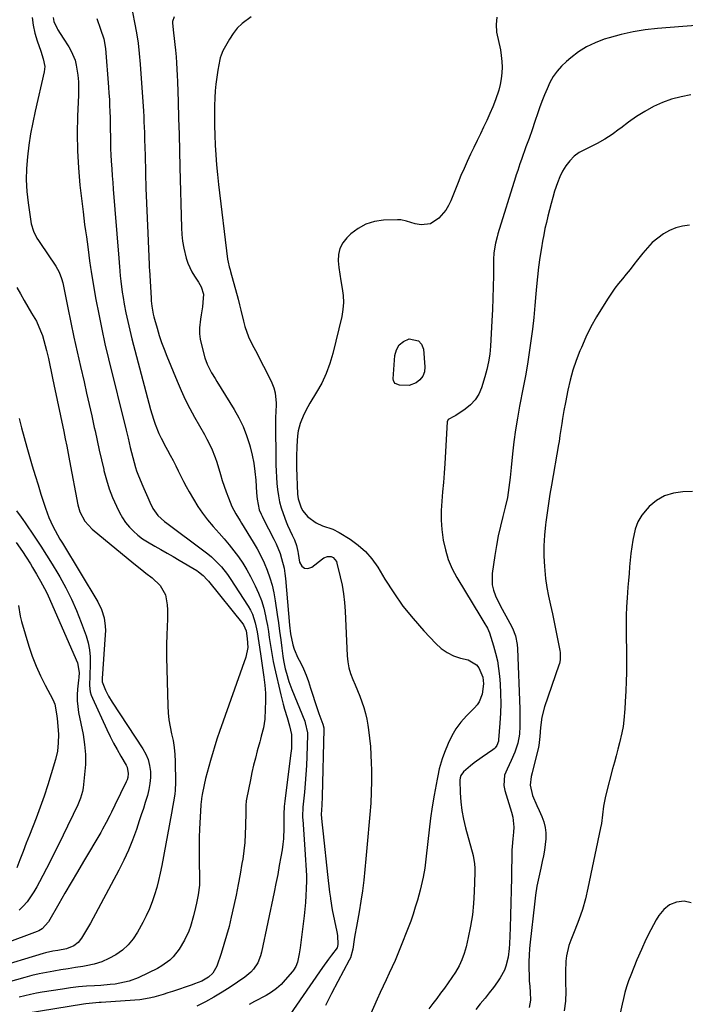
# Model space of a CAD drawing. Units: inches. Extents: x 1894835 to 1900161, y 416764 to 422033.
# Drawn here: x 1895502 to 1895797, y 418611 to 419048 of the extents above; entities that cross this region are included whole.
import ezdxf

# ---------------------------------------------------------------- set-up
doc = ezdxf.new("R2010")
doc.units = ezdxf.units.IN
doc.header["$MEASUREMENT"] = 0
doc.layers.add('7', color=7, linetype='Continuous')
doc.layers.add('8', color=7, linetype='Continuous')

msp = doc.modelspace()

# ---------------------------------------------------------------- linework, layer by layer
at = {"layer": '7', "color": 18}
for points in [[(1895551.68, 419054.25, 1764), (1895553.19, 419046.64, 1764), (1895554.02, 419042.04, 1764), (1895554.72, 419037.43, 1764), (1895555.25, 419032.79, 1764), (1895555.66, 419028.14, 1764), (1895557.09, 419007.26, 1764), (1895557.24, 419004.88, 1764), (1895557.37, 419002.49, 1764), (1895557.56, 418997.72, 1764), (1895557.62, 418995.34, 1764), (1895557.76, 418990.56, 1764), (1895557.82, 418988.18, 1764), (1895558.04, 418979.67, 1764), (1895558.23, 418973.03, 1764), (1895558.45, 418966.39, 1764), (1895558.71, 418959.75, 1764), (1895559, 418953.12, 1764), (1895559.64, 418939.29, 1764), (1895559.67, 418938.69, 1764), (1895559.72, 418937.78, 1764), (1895559.77, 418936.87, 1764), (1895560.52, 418924.34, 1764), (1895560.61, 418923.15, 1764), (1895560.86, 418920.78, 1764), (1895561.46, 418917.24, 1764), (1895561.74, 418916.08, 1764), (1895562.05, 418914.93, 1764), (1895563.2, 418910.94, 1764), (1895564.15, 418907.81, 1764), (1895565.18, 418904.71, 1764), (1895566.3, 418901.64, 1764), (1895567.48, 418898.59, 1764), (1895572.03, 418887.44, 1764), (1895573.79, 418883.36, 1764), (1895575.65, 418879.34, 1764), (1895577.67, 418875.39, 1764), (1895579.8, 418871.5, 1764), (1895581.99, 418867.69, 1764), (1895584.18, 418863.77, 1764), (1895585.25, 418861.79, 1764), (1895587.28, 418857.79, 1764), (1895588.96, 418853.65, 1764), (1895589.66, 418851.52, 1764), (1895591.29, 418846.08, 1764), (1895592.1, 418843.48, 1764), (1895592.95, 418840.91, 1764), (1895593.86, 418838.35, 1764), (1895594.82, 418835.81, 1764), (1895596.38, 418831.9, 1764), (1895598.08, 418828.64, 1764), (1895600, 418825.49, 1764), (1895600.64, 418824.44, 1764), (1895605.79, 418816.15, 1764), (1895607.55, 418813.12, 1764), (1895609.2, 418810.03, 1764), (1895610.68, 418806.85, 1764), (1895612.04, 418803.62, 1764), (1895613.2, 418800.31, 1764), (1895614.2, 418796.97, 1764), (1895614.97, 418793.56, 1764), (1895615.59, 418790.11, 1764), (1895616.47, 418783.97, 1764), (1895616.99, 418780.26, 1764), (1895617.51, 418776.54, 1764), (1895618.02, 418772.83, 1764), (1895618.52, 418769.11, 1764), (1895619.01, 418765.45, 1764), (1895619.3, 418763.57, 1764), (1895620.06, 418759.84, 1764), (1895620.52, 418757.99, 1764), (1895621.64, 418754.35, 1764), (1895622.97, 418750.78, 1764), (1895628.65, 418736.74, 1764), (1895628.92, 418736.01, 1764), (1895629.86, 418731.47, 1764), (1895629.87, 418730.69, 1764), (1895629.59, 418721.06, 1764), (1895629.43, 418717.07, 1764), (1895629.21, 418713.08, 1764), (1895628.91, 418709.1, 1764), (1895628.55, 418705.12, 1764), (1895627.89, 418698.52, 1764), (1895627.71, 418694.45, 1764), (1895627.74, 418693.77, 1764), (1895627.78, 418693.09, 1764), (1895628.59, 418681.96, 1764), (1895628.75, 418679.69, 1764), (1895629.06, 418675.12, 1764), (1895629.21, 418672.84, 1764), (1895629.4, 418668.28, 1764), (1895629.41, 418666, 1764), (1895629.34, 418662.28, 1764), (1895629.21, 418659.29, 1764), (1895629.03, 418656.3, 1764), (1895628.76, 418653.31, 1764), (1895628.43, 418650.33, 1764), (1895626.67, 418636.11, 1764), (1895626.27, 418633.55, 1764), (1895625.39, 418629.83, 1764), (1895624.68, 418627.92, 1764), (1895623.63, 418626.18, 1764), (1895623.23, 418625.63, 1764), (1895620.06, 418621.9, 1764), (1895618.15, 418619.91, 1764), (1895616.11, 418618.07, 1764), (1895613.88, 418616.47, 1764), (1895611.53, 418615.03, 1764), (1895606.42, 418612.29, 1764), (1895604.05, 418611.03, 1764)], [(1895517.11, 419048.79, 1768), (1895517.44, 419047.08, 1768), (1895518.83, 419043.88, 1768), (1895519.21, 419043.26, 1768), (1895521.51, 419039.6, 1768), (1895524.01, 419035.85, 1768), (1895525.14, 419033.93, 1768), (1895526.8, 419029.85, 1768), (1895527.32, 419027.69, 1768), (1895528, 419023.28, 1768), (1895528.29, 419020.32, 1768), (1895528.38, 419017.34, 1768), (1895528.34, 419014.36, 1768), (1895527.91, 419005.02, 1768), (1895527.74, 418997.36, 1768), (1895527.82, 418989.71, 1768), (1895528.27, 418982.08, 1768), (1895528.97, 418974.45, 1768), (1895530.34, 418962.62, 1768), (1895530.68, 418959.82, 1768), (1895531.03, 418957.02, 1768), (1895531.41, 418954.23, 1768), (1895531.8, 418951.44, 1768), (1895532.43, 418947.12, 1768), (1895532.93, 418943.34, 1768), (1895533.24, 418940.82, 1768), (1895533.62, 418937.96, 1768), (1895533.91, 418936.07, 1768), (1895534.07, 418935.12, 1768), (1895536.05, 418923.77, 1768), (1895537.28, 418917.16, 1768), (1895538.6, 418910.57, 1768), (1895540.05, 418904.01, 1768), (1895541.6, 418897.47, 1768), (1895549.44, 418865.8, 1768), (1895550.31, 418862.22, 1768), (1895551.29, 418858.04, 1768), (1895552.35, 418853.56, 1768), (1895553.58, 418849.14, 1768), (1895554.09, 418847.7, 1768), (1895554.63, 418846.27, 1768), (1895556.4, 418841.89, 1768), (1895557.25, 418839.86, 1768), (1895559, 418835.83, 1768), (1895559.92, 418833.83, 1768), (1895561.28, 418831.06, 1768), (1895563.57, 418827.92, 1768), (1895566.44, 418825.25, 1768), (1895567.47, 418824.44, 1768), (1895583.95, 418812.24, 1768), (1895585.63, 418810.94, 1768), (1895587.26, 418809.58, 1768), (1895590.34, 418806.65, 1768), (1895591.78, 418805.07, 1768), (1895594.42, 418801.75, 1768), (1895595.63, 418800, 1768), (1895603.55, 418787.75, 1768), (1895604.57, 418785.98, 1768), (1895605.47, 418784.16, 1768), (1895606.75, 418780.29, 1768), (1895607.63, 418776.28, 1768), (1895608.37, 418771.43, 1768), (1895609.05, 418766.58, 1768), (1895610.55, 418756.23, 1768), (1895610.95, 418752.7, 1768), (1895611.22, 418749.16, 1768), (1895611.27, 418745.62, 1768), (1895611.19, 418742.07, 1768), (1895610.94, 418737.55, 1768), (1895610.4, 418733.72, 1768), (1895609.38, 418729.98, 1768), (1895609.03, 418728.73, 1768), (1895608.69, 418727.48, 1768), (1895607.61, 418723.56, 1768), (1895606.76, 418720.34, 1768), (1895605.96, 418717.11, 1768), (1895605.23, 418713.86, 1768), (1895604.54, 418710.6, 1768), (1895602.85, 418702.13, 1768), (1895602.73, 418701.42, 1768), (1895602.53, 418699.25, 1768), (1895602.5, 418697.06, 1768), (1895602.49, 418696.33, 1768), (1895602.44, 418690.31, 1768), (1895602.32, 418686.58, 1768), (1895602.08, 418682.86, 1768), (1895601.67, 418679.15, 1768), (1895601.14, 418675.45, 1768), (1895600.82, 418673.5, 1768), (1895600, 418668.84, 1768), (1895599.14, 418664.19, 1768), (1895598.2, 418659.56, 1768), (1895597.22, 418654.93, 1768), (1895596.07, 418649.76, 1768), (1895595.1, 418645.67, 1768), (1895594.04, 418641.61, 1768), (1895592.85, 418637.58, 1768), (1895591.56, 418633.58, 1768), (1895589.66, 418627.95, 1768), (1895587.87, 418624.85, 1768), (1895586.04, 418623.15, 1768), (1895583.07, 418621.4, 1768), (1895579.81, 418620.13, 1768), (1895578.71, 418619.75, 1768), (1895569.98, 418616.78, 1768), (1895567.94, 418616.12, 1768), (1895565.89, 418615.48, 1768), (1895561.77, 418614.32, 1768), (1895559.68, 418613.84, 1768), (1895555.47, 418613.15, 1768), (1895553.34, 418612.95, 1768), (1895538.42, 418611.91, 1768), (1895537.43, 418611.84, 1768), (1895534.46, 418611.64, 1768), (1895531.51, 418611.34, 1768), (1895530.53, 418611.19, 1768), (1895505.17, 418607.05, 1768)], [(1895536.39, 419048.28, 1766), (1895538.09, 419043.66, 1766), (1895539.54, 419039.4, 1766), (1895540.32, 419035, 1766), (1895541.65, 419017.88, 1766), (1895541.84, 419015.18, 1766), (1895542.01, 419012.47, 1766), (1895542.14, 419009.76, 1766), (1895542.25, 419007.04, 1766), (1895542.33, 419004.33, 1766), (1895542.39, 419001.62, 1766), (1895542.43, 418998.9, 1766), (1895542.45, 418996.1, 1766), (1895542.48, 418993.33, 1766), (1895542.55, 418990.57, 1766), (1895542.67, 418987.82, 1766), (1895542.82, 418985.06, 1766), (1895543.05, 418981.61, 1766), (1895543.26, 418978.63, 1766), (1895543.48, 418975.65, 1766), (1895543.71, 418972.66, 1766), (1895546.06, 418943.82, 1766), (1895546.18, 418942.27, 1766), (1895546.36, 418939.93, 1766), (1895546.49, 418938.38, 1766), (1895546.87, 418934.28, 1766), (1895547.13, 418931.85, 1766), (1895547.76, 418927.01, 1766), (1895548.14, 418924.59, 1766), (1895548.64, 418921.66, 1766), (1895549.35, 418917.79, 1766), (1895550.13, 418913.94, 1766), (1895551.02, 418910.11, 1766), (1895551.98, 418906.3, 1766), (1895560.31, 418874.96, 1766), (1895561.6, 418870.62, 1766), (1895562.34, 418868.48, 1766), (1895563.99, 418864.26, 1766), (1895564.92, 418862.2, 1766), (1895567.02, 418858.2, 1766), (1895567.77, 418856.88, 1766), (1895569.03, 418854.6, 1766), (1895570.26, 418852.32, 1766), (1895571.44, 418850, 1766), (1895572.59, 418847.67, 1766), (1895573.73, 418845.34, 1766), (1895574.91, 418843.03, 1766), (1895576.15, 418840.74, 1766), (1895577.41, 418838.47, 1766), (1895579.32, 418835.13, 1766), (1895581.27, 418831.97, 1766), (1895583.34, 418828.89, 1766), (1895585.6, 418825.95, 1766), (1895587.99, 418823.1, 1766), (1895590.66, 418820.07, 1766), (1895592.89, 418817.49, 1766), (1895595.08, 418814.87, 1766), (1895597.24, 418812.24, 1766), (1895599.29, 418809.52, 1766), (1895601.23, 418806.73, 1766), (1895602.98, 418803.83, 1766), (1895604.62, 418800.85, 1766), (1895606.74, 418796.67, 1766), (1895608.21, 418793.46, 1766), (1895609.49, 418790.19, 1766), (1895610.48, 418786.82, 1766), (1895611.29, 418783.39, 1766), (1895611.61, 418781.72, 1766), (1895612.09, 418779.07, 1766), (1895612.54, 418776.41, 1766), (1895612.96, 418773.75, 1766), (1895613.34, 418771.08, 1766), (1895613.74, 418768.41, 1766), (1895614.19, 418765.76, 1766), (1895614.71, 418763.11, 1766), (1895615.28, 418760.48, 1766), (1895618.08, 418748.39, 1766), (1895619.14, 418744.16, 1766), (1895619.74, 418742.06, 1766), (1895620.92, 418738.24, 1766), (1895621.97, 418734.56, 1766), (1895622.73, 418730.83, 1766), (1895622.86, 418727.7, 1766), (1895622.73, 418724.56, 1766), (1895622.42, 418721.44, 1766), (1895619.77, 418701.16, 1766), (1895619.54, 418698.88, 1766), (1895619.42, 418695.46, 1766), (1895619.4, 418692.02, 1766), (1895619.39, 418689.41, 1766), (1895619.19, 418684.52, 1766), (1895618.93, 418682.09, 1766), (1895618.59, 418679.67, 1766), (1895618.08, 418676.58, 1766), (1895617.39, 418672.62, 1766), (1895616.68, 418668.66, 1766), (1895615.91, 418664.72, 1766), (1895615.11, 418660.78, 1766), (1895609.56, 418634.22, 1766), (1895609.11, 418632.57, 1766), (1895607.8, 418629.44, 1766), (1895605.89, 418626.61, 1766), (1895604.76, 418625.34, 1766), (1895602.14, 418623.17, 1766), (1895595.54, 418618.71, 1766), (1895591.98, 418616.41, 1766), (1895588.36, 418614.23, 1766), (1895584.65, 418612.2, 1766), (1895580.88, 418610.28, 1766)], [(1895570.81, 419049.02, 1762), (1895570.08, 419046.98, 1762), (1895570.04, 419046.26, 1762), (1895570.51, 419041.95, 1762), (1895570.81, 419039.42, 1762), (1895571.09, 419036.89, 1762), (1895571.33, 419034.36, 1762), (1895571.59, 419031.39, 1762), (1895571.79, 419028.64, 1762), (1895571.97, 419025.88, 1762), (1895572.1, 419023.12, 1762), (1895572.21, 419020.36, 1762), (1895572.49, 419011.39, 1762), (1895572.7, 419004.15, 1762), (1895572.92, 418996.9, 1762), (1895573.11, 418989.66, 1762), (1895573.31, 418982.41, 1762), (1895573.99, 418955.57, 1762), (1895574.17, 418952.54, 1762), (1895574.49, 418949.53, 1762), (1895575.01, 418946.55, 1762), (1895576.08, 418942, 1762), (1895576.75, 418939.9, 1762), (1895578.59, 418935.93, 1762), (1895579.75, 418934.05, 1762), (1895581.6, 418931.36, 1762), (1895582.72, 418929.31, 1762), (1895583.78, 418926.03, 1762), (1895583.53, 418922.38, 1762), (1895583.25, 418920.53, 1762), (1895582.69, 418916.84, 1762), (1895582.42, 418915, 1762), (1895582.01, 418911.08, 1762), (1895582.01, 418908.56, 1762), (1895582.32, 418906.07, 1762), (1895582.84, 418903.58, 1762), (1895584.42, 418897.83, 1762), (1895585.36, 418895.07, 1762), (1895587.38, 418891.17, 1762), (1895588.88, 418888.65, 1762), (1895589.65, 418887.39, 1762), (1895597.36, 418874.95, 1762), (1895599.45, 418871.23, 1762), (1895601.32, 418867.41, 1762), (1895602.86, 418863.45, 1762), (1895604.17, 418859.39, 1762), (1895604.46, 418858.35, 1762), (1895605.34, 418854.71, 1762), (1895606.07, 418851.05, 1762), (1895606.57, 418847.35, 1762), (1895606.92, 418843.62, 1762), (1895607.26, 418837.99, 1762), (1895607.5, 418835.21, 1762), (1895608.53, 418830.46, 1762), (1895609.28, 418828.5, 1762), (1895609.72, 418827.55, 1762), (1895610.18, 418826.61, 1762), (1895615.02, 418817.34, 1762), (1895616.02, 418815.29, 1762), (1895617.72, 418811.07, 1762), (1895618.43, 418808.9, 1762), (1895619.5, 418804.48, 1762), (1895619.85, 418802.23, 1762), (1895620.11, 418799.97, 1762), (1895621.86, 418779.22, 1762), (1895622.36, 418775.41, 1762), (1895623.41, 418770.57, 1762), (1895624.01, 418768.59, 1762), (1895625.65, 418764.79, 1762), (1895626.75, 418762.65, 1762), (1895628.07, 418759.89, 1762), (1895629.28, 418757.09, 1762), (1895630.33, 418754.22, 1762), (1895631.28, 418751.31, 1762), (1895631.41, 418750.87, 1762), (1895632.23, 418748.16, 1762), (1895633.1, 418745.46, 1762), (1895634.01, 418742.77, 1762), (1895634.95, 418740.1, 1762), (1895636.71, 418735.29, 1762), (1895637.1, 418733.68, 1762), (1895637.12, 418733.41, 1762), (1895637.12, 418733.13, 1762), (1895636.47, 418703.28, 1762), (1895636.3, 418699.36, 1762), (1895636.02, 418695.23, 1762), (1895636.25, 418691.98, 1762), (1895636.64, 418688.07, 1762), (1895636.78, 418686.77, 1762), (1895638.78, 418668.66, 1762), (1895639.08, 418666.04, 1762), (1895639.38, 418663.43, 1762), (1895639.71, 418660.83, 1762), (1895640.05, 418658.22, 1762), (1895640.08, 418657.94, 1762), (1895640.87, 418653.03, 1762), (1895641.93, 418648.17, 1762), (1895642.96, 418643.31, 1762), (1895643.14, 418641.64, 1762), (1895643.34, 418637.56, 1762), (1895643.02, 418636.18, 1762), (1895640.6, 418632.91, 1762), (1895639.22, 418631.08, 1762), (1895636.53, 418627.37, 1762), (1895635.21, 418625.49, 1762), (1895617.75, 418600.27, 1762)], [(1895713.92, 419049.01, 1758), (1895713.54, 419045.69, 1758), (1895713.77, 419042.22, 1758), (1895715.44, 419034.42, 1758), (1895715.87, 419031.88, 1758), (1895716.16, 419029.33, 1758), (1895716.22, 419026.77, 1758), (1895716.14, 419024.19, 1758), (1895715.83, 419021.63, 1758), (1895715.39, 419019.11, 1758), (1895714.74, 419016.62, 1758), (1895713.26, 419012.3, 1758), (1895712.06, 419009.21, 1758), (1895710.8, 419006.15, 1758), (1895709.44, 419003.12, 1758), (1895708.03, 419000.13, 1758), (1895706.57, 418997.15, 1758), (1895705.11, 418994.17, 1758), (1895703.67, 418991.18, 1758), (1895702.23, 418988.19, 1758), (1895700.72, 418984.95, 1758), (1895699.32, 418981.85, 1758), (1895697.98, 418978.73, 1758), (1895696.68, 418975.58, 1758), (1895693.43, 418967.51, 1758), (1895692.41, 418965.39, 1758), (1895691.23, 418963.38, 1758), (1895688.19, 418959.83, 1758), (1895684.48, 418957.27, 1758), (1895680.29, 418956.89, 1758), (1895677.64, 418957.29, 1758), (1895673.82, 418958.52, 1758), (1895671.22, 418958.99, 1758), (1895669.88, 418959.04, 1758), (1895663.58, 418958.88, 1758), (1895659.55, 418958.31, 1758), (1895655.75, 418957.19, 1758), (1895652.3, 418955.25, 1758), (1895649.08, 418952.77, 1758), (1895647.33, 418951.05, 1758), (1895645.58, 418948.81, 1758), (1895644.29, 418946.39, 1758), (1895643.68, 418943.72, 1758), (1895643.52, 418940.88, 1758), (1895643.82, 418937.9, 1758), (1895644.19, 418934.93, 1758), (1895644.67, 418931.97, 1758), (1895645.29, 418928.66, 1758), (1895645.72, 418925.54, 1758), (1895645.88, 418922.43, 1758), (1895645.62, 418919.32, 1758), (1895645.08, 418916.22, 1758), (1895641.13, 418899.8, 1758), (1895639.81, 418895.29, 1758), (1895638.22, 418890.9, 1758), (1895636.22, 418886.67, 1758), (1895633.95, 418882.56, 1758), (1895630.93, 418877.67, 1758), (1895630, 418876.07, 1758), (1895628.33, 418872.78, 1758), (1895626.66, 418868.67, 1758), (1895625.82, 418865.45, 1758), (1895625.5, 418863.25, 1758), (1895625.14, 418858.59, 1758), (1895624.96, 418853.93, 1758), (1895624.97, 418851.59, 1758), (1895625.02, 418849.26, 1758), (1895625.49, 418837.32, 1758), (1895625.74, 418835.28, 1758), (1895626.92, 418831.72, 1758), (1895627.73, 418830.07, 1758), (1895629.98, 418827.27, 1758), (1895633.69, 418824.7, 1758), (1895636.57, 418823.39, 1758), (1895641.08, 418821.84, 1758), (1895643.91, 418820.38, 1758), (1895648.81, 418817.38, 1758), (1895652.39, 418814.81, 1758), (1895655.67, 418811.94, 1758), (1895658.5, 418808.63, 1758), (1895661.03, 418805.02, 1758), (1895664.25, 418799.63, 1758), (1895668.13, 418793.59, 1758), (1895672.25, 418787.74, 1758), (1895676.74, 418782.16, 1758), (1895681.47, 418776.77, 1758), (1895686.78, 418771.1, 1758), (1895689.19, 418768.94, 1758), (1895691.79, 418767.1, 1758), (1895694.67, 418765.73, 1758), (1895697.73, 418764.68, 1758), (1895701.09, 418763.86, 1758), (1895704.92, 418761.62, 1758), (1895705.92, 418760.39, 1758), (1895707.66, 418756.21, 1758), (1895708, 418753.17, 1758), (1895707.43, 418748.62, 1758), (1895706.07, 418745.25, 1758), (1895705.13, 418743.89, 1758), (1895704.03, 418742.62, 1758), (1895700.4, 418739, 1758), (1895697.95, 418736.25, 1758), (1895695.74, 418733.33, 1758), (1895693.89, 418730.17, 1758), (1895692.29, 418726.85, 1758), (1895690.63, 418722.81, 1758), (1895689.56, 418719.93, 1758), (1895688.31, 418715.48, 1758), (1895687.65, 418712.46, 1758), (1895687.36, 418710.95, 1758), (1895686.09, 418703.8, 1758), (1895685.24, 418698.71, 1758), (1895684.47, 418693.6, 1758), (1895683.82, 418688.47, 1758), (1895683.24, 418683.33, 1758), (1895682.44, 418675.45, 1758), (1895681.94, 418671.47, 1758), (1895681.22, 418667.52, 1758), (1895680.79, 418665.56, 1758), (1895679.84, 418661.66, 1758), (1895678.64, 418657.32, 1758), (1895677.72, 418654.21, 1758), (1895676.74, 418651.11, 1758), (1895675.67, 418648.04, 1758), (1895674.54, 418644.99, 1758), (1895671.21, 418636.43, 1758), (1895670.02, 418633.5, 1758), (1895668.79, 418630.58, 1758), (1895667.49, 418627.71, 1758), (1895666.13, 418624.85, 1758), (1895664.76, 418622, 1758), (1895663.4, 418619.14, 1758), (1895662.09, 418616.26, 1758), (1895660.79, 418613.38, 1758), (1895648.17, 418584.79, 1758)], [(1895828.27, 419047.3, 1756), (1895785.09, 419043.97, 1756), (1895779.66, 419043.36, 1756), (1895774.28, 419042.51, 1756), (1895768.97, 419041.29, 1756), (1895763.71, 419039.83, 1756), (1895761.47, 419039.12, 1756), (1895757.49, 419037.6, 1756), (1895753.67, 419035.78, 1756), (1895750.09, 419033.52, 1756), (1895746.67, 419030.97, 1756), (1895744.72, 419029.32, 1756), (1895742.56, 419027.24, 1756), (1895740.59, 419025.02, 1756), (1895738.91, 419022.56, 1756), (1895737.44, 419019.96, 1756), (1895736.16, 419017.21, 1756), (1895734.96, 419014.43, 1756), (1895733.87, 419011.61, 1756), (1895732.84, 419008.76, 1756), (1895732.07, 419006.48, 1756), (1895730.78, 419002.7, 1756), (1895729.48, 418998.94, 1756), (1895728.15, 418995.18, 1756), (1895726.81, 418991.42, 1756), (1895724.8, 418985.86, 1756), (1895724.11, 418983.92, 1756), (1895723.12, 418980.99, 1756), (1895722.49, 418979.03, 1756), (1895722.18, 418978.04, 1756), (1895714.36, 418952.88, 1756), (1895713.95, 418951.49, 1756), (1895713.26, 418948.67, 1756), (1895712.57, 418944.38, 1756), (1895712.42, 418941.49, 1756), (1895712.35, 418934.36, 1756), (1895712.27, 418929.35, 1756), (1895712.14, 418924.33, 1756), (1895711.95, 418919.32, 1756), (1895711.7, 418914.31, 1756), (1895711.06, 418902.97, 1756), (1895710.74, 418899.51, 1756), (1895710.24, 418896.08, 1756), (1895709.49, 418892.69, 1756), (1895708.57, 418889.34, 1756), (1895707.06, 418884.52, 1756), (1895705.83, 418881.7, 1756), (1895704.28, 418879.14, 1756), (1895702.23, 418876.94, 1756), (1895699.85, 418875, 1756), (1895695.68, 418872.28, 1756), (1895695.1, 418871.93, 1756), (1895692.26, 418870.53, 1756), (1895691.84, 418869.44, 1756), (1895690.74, 418850.9, 1756), (1895690.47, 418846.73, 1756), (1895690.16, 418842.55, 1756), (1895689.8, 418838.39, 1756), (1895689.41, 418834.22, 1756), (1895689.16, 418830.06, 1756), (1895689.13, 418825.91, 1756), (1895689.43, 418821.77, 1756), (1895690.05, 418816.99, 1756), (1895691.04, 418812.63, 1756), (1895692.34, 418808.38, 1756), (1895694.11, 418804.31, 1756), (1895696.2, 418800.35, 1756), (1895706.83, 418782.75, 1756), (1895708.17, 418780.53, 1756), (1895709.71, 418777.91, 1756), (1895710.57, 418775.84, 1756), (1895712.41, 418770.13, 1756), (1895713.34, 418766.82, 1756), (1895714.12, 418763.49, 1756), (1895714.67, 418760.1, 1756), (1895715.06, 418756.69, 1756), (1895715.32, 418753.29, 1756), (1895715.55, 418748.92, 1756), (1895715.65, 418744.55, 1756), (1895715.53, 418740.19, 1756), (1895715.27, 418735.82, 1756), (1895714.66, 418728.44, 1756), (1895714.56, 418727.77, 1756), (1895713.9, 418725.9, 1756), (1895713.14, 418724.81, 1756), (1895712.66, 418724.36, 1756), (1895712.13, 418723.95, 1756), (1895707.3, 418720.7, 1756), (1895703.86, 418718.22, 1756), (1895702.2, 418716.89, 1756), (1895699.07, 418714.21, 1756), (1895697.84, 418712.53, 1756), (1895697.56, 418711.54, 1756), (1895697.45, 418710.48, 1756), (1895697.63, 418704.87, 1756), (1895697.89, 418700.96, 1756), (1895698.34, 418697.08, 1756), (1895699.07, 418693.24, 1756), (1895699.97, 418689.43, 1756), (1895703.38, 418677.13, 1756), (1895704, 418673.41, 1756), (1895704.08, 418671.52, 1756), (1895704.08, 418670.58, 1756), (1895704.07, 418669.63, 1756), (1895703.82, 418660.92, 1756), (1895703.52, 418655.82, 1756), (1895703.02, 418650.74, 1756), (1895702.21, 418645.69, 1756), (1895701.2, 418640.68, 1756), (1895700.23, 418636.54, 1756), (1895699.4, 418633.67, 1756), (1895698.4, 418630.88, 1756), (1895697.11, 418628.21, 1756), (1895695.49, 418625.38, 1756), (1895693.92, 418622.98, 1756), (1895692.31, 418620.61, 1756), (1895690.64, 418618.28, 1756), (1895688.93, 418615.98, 1756), (1895687.19, 418613.7, 1756), (1895685.47, 418611.41, 1756), (1895683.78, 418609.1, 1756)], [(1895799.87, 419014.43, 1754), (1895795.59, 419013.68, 1754), (1895791.4, 419012.62, 1754), (1895787.35, 419011.1, 1754), (1895783.39, 419009.28, 1754), (1895779.54, 419007.11, 1754), (1895775.85, 419004.84, 1754), (1895772.3, 419002.37, 1754), (1895768.83, 418999.76, 1754), (1895768.19, 418999.26, 1754), (1895765.03, 418996.93, 1754), (1895761.76, 418994.77, 1754), (1895758.34, 418992.85, 1754), (1895754.83, 418991.11, 1754), (1895750.41, 418988.85, 1754), (1895748.17, 418987.24, 1754), (1895746.24, 418985.27, 1754), (1895744.51, 418983.07, 1754), (1895743.06, 418980.61, 1754), (1895741.77, 418978.09, 1754), (1895740.71, 418975.46, 1754), (1895739.5, 418971.72, 1754), (1895738.73, 418968.98, 1754), (1895737.97, 418966.23, 1754), (1895737.24, 418963.47, 1754), (1895736.52, 418960.71, 1754), (1895735.84, 418957.94, 1754), (1895735.21, 418955.17, 1754), (1895734.65, 418952.37, 1754), (1895734.12, 418949.57, 1754), (1895733.62, 418946.67, 1754), (1895732.94, 418942.41, 1754), (1895732.35, 418938.13, 1754), (1895731.87, 418933.84, 1754), (1895731.48, 418929.54, 1754), (1895731.22, 418926.23, 1754), (1895730.77, 418921.01, 1754), (1895730.26, 418915.79, 1754), (1895729.66, 418910.59, 1754), (1895729, 418905.39, 1754), (1895728.26, 418900.2, 1754), (1895727.45, 418895.02, 1754), (1895726.55, 418889.86, 1754), (1895725.59, 418884.71, 1754), (1895723.97, 418876.37, 1754), (1895723.03, 418871.14, 1754), (1895722.18, 418865.89, 1754), (1895721.48, 418860.62, 1754), (1895720.87, 418855.33, 1754), (1895720.26, 418849.18, 1754), (1895719.79, 418844.74, 1754), (1895719.26, 418840.31, 1754), (1895718.56, 418835.91, 1754), (1895717.58, 418831.57, 1754), (1895716.48, 418827.39, 1754), (1895715.44, 418823.13, 1754), (1895714.5, 418818.85, 1754), (1895713.7, 418814.54, 1754), (1895712.99, 418810.2, 1754), (1895711.81, 418802.11, 1754), (1895711.81, 418797.14, 1754), (1895712.37, 418794.73, 1754), (1895713.28, 418792.21, 1754), (1895715.44, 418787.76, 1754), (1895717.81, 418783.41, 1754), (1895719.64, 418780.19, 1754), (1895720.76, 418777.96, 1754), (1895722.15, 418774.5, 1754), (1895722.96, 418770.67, 1754), (1895723.11, 418768.71, 1754), (1895724.09, 418742.12, 1754), (1895724.14, 418739.56, 1754), (1895724.14, 418737.01, 1754), (1895724.06, 418734.46, 1754), (1895723.86, 418730.95, 1754), (1895723.23, 418726.89, 1754), (1895721.91, 418722.99, 1754), (1895720.2, 418719.21, 1754), (1895718.41, 418715.46, 1754), (1895717.33, 418712.66, 1754), (1895716.98, 418708.19, 1754), (1895717.41, 418705.9, 1754), (1895720.39, 418696.36, 1754), (1895720.97, 418694.17, 1754), (1895721.48, 418689.67, 1754), (1895721.3, 418687.42, 1754), (1895720.9, 418684.56, 1754), (1895720.61, 418681.13, 1754), (1895720.55, 418679.41, 1754), (1895720.37, 418667.24, 1754), (1895720.26, 418661.68, 1754), (1895720.13, 418656.12, 1754), (1895719.95, 418650.56, 1754), (1895719.75, 418645.01, 1754), (1895719.46, 418637.9, 1754), (1895719.33, 418635.9, 1754), (1895718.83, 418631.94, 1754), (1895717.92, 418628.07, 1754), (1895717.25, 418626.22, 1754), (1895715.33, 418622.78, 1754), (1895714.14, 418621.07, 1754), (1895712.36, 418618.6, 1754), (1895710.54, 418616.18, 1754), (1895708.64, 418613.8, 1754), (1895706.52, 418611.28, 1754), (1895704.5, 418608.83, 1754)], [(1895799.38, 418956.71, 1752), (1895796.3, 418956.25, 1752), (1895793.32, 418955.49, 1752), (1895790.49, 418954.29, 1752), (1895787.76, 418952.79, 1752), (1895785.22, 418950.94, 1752), (1895782.82, 418948.93, 1752), (1895780.64, 418946.69, 1752), (1895778.6, 418944.3, 1752), (1895776.3, 418941.31, 1752), (1895774.65, 418939.19, 1752), (1895772.98, 418937.07, 1752), (1895771.29, 418934.99, 1752), (1895769.58, 418932.91, 1752), (1895767.89, 418930.81, 1752), (1895766.26, 418928.68, 1752), (1895764.71, 418926.48, 1752), (1895763.22, 418924.25, 1752), (1895760.67, 418920.29, 1752), (1895758.07, 418915.98, 1752), (1895755.62, 418911.59, 1752), (1895753.41, 418907.07, 1752), (1895751.36, 418902.47, 1752), (1895750.72, 418900.92, 1752), (1895749.1, 418896.65, 1752), (1895747.65, 418892.33, 1752), (1895746.45, 418887.94, 1752), (1895745.42, 418883.49, 1752), (1895744.33, 418878.09, 1752), (1895743.66, 418874.52, 1752), (1895743.06, 418870.93, 1752), (1895742.71, 418868.66, 1752), (1895742.3, 418866.02, 1752), (1895741.88, 418863.39, 1752), (1895741.45, 418860.75, 1752), (1895741.23, 418859.44, 1752), (1895738.12, 418841.42, 1752), (1895737.44, 418837.31, 1752), (1895736.78, 418833.21, 1752), (1895736.18, 418829.09, 1752), (1895735.6, 418824.97, 1752), (1895735.43, 418823.72, 1752), (1895734.96, 418819.11, 1752), (1895734.7, 418814.5, 1752), (1895734.76, 418809.88, 1752), (1895735.02, 418805.25, 1752), (1895735.5, 418800, 1752), (1895736.01, 418796.02, 1752), (1895736.83, 418792.09, 1752), (1895737.75, 418788.17, 1752), (1895738.58, 418784.24, 1752), (1895741.82, 418767.98, 1752), (1895741.95, 418767.17, 1752), (1895741.98, 418763.9, 1752), (1895741.68, 418762.29, 1752), (1895741.44, 418761.5, 1752), (1895735.07, 418742.99, 1752), (1895733.84, 418738.48, 1752), (1895733.2, 418733.86, 1752), (1895732.92, 418729.84, 1752), (1895732.83, 418728.51, 1752), (1895732.51, 418725.87, 1752), (1895732.36, 418725.22, 1752), (1895729.48, 418713.77, 1752), (1895729.09, 418712.2, 1752), (1895728.6, 418708.28, 1752), (1895729.73, 418703.71, 1752), (1895731.69, 418699.31, 1752), (1895732.68, 418697.12, 1752), (1895733.89, 418694.41, 1752), (1895734.75, 418692.02, 1752), (1895735.36, 418689.58, 1752), (1895735.61, 418687.08, 1752), (1895735.61, 418684.54, 1752), (1895735.35, 418681.98, 1752), (1895735.01, 418679.42, 1752), (1895734.56, 418676.89, 1752), (1895734.02, 418674.37, 1752), (1895733.32, 418671.47, 1752), (1895732.45, 418667.49, 1752), (1895731.67, 418663.5, 1752), (1895731.05, 418659.48, 1752), (1895730.52, 418655.44, 1752), (1895728.65, 418638.62, 1752), (1895728.39, 418635.79, 1752), (1895728.2, 418632.95, 1752), (1895728.12, 418630.11, 1752), (1895728.12, 418626.74, 1752), (1895728.19, 418624.16, 1752), (1895728.29, 418621.57, 1752), (1895728.44, 418618.99, 1752), (1895728.61, 418616.41, 1752), (1895728.77, 418612.9, 1752), (1895728.25, 418609.75, 1752)], [(1895501.03, 418929.03, 1772), (1895502.61, 418926.17, 1772), (1895504.21, 418923.33, 1772), (1895505.86, 418920.51, 1772), (1895507.52, 418917.7, 1772), (1895509.63, 418914.04, 1772), (1895511.51, 418909.88, 1772), (1895512.28, 418907.72, 1772), (1895513.56, 418903.3, 1772), (1895514.13, 418901.07, 1772), (1895514.94, 418897.54, 1772), (1895515.57, 418894.65, 1772), (1895516.2, 418891.75, 1772), (1895516.81, 418888.86, 1772), (1895517.42, 418885.96, 1772), (1895521.75, 418865.22, 1772), (1895522.42, 418861.96, 1772), (1895523.08, 418858.7, 1772), (1895523.72, 418855.43, 1772), (1895524.35, 418852.16, 1772), (1895528.04, 418832.67, 1772), (1895528.9, 418829.6, 1772), (1895531.15, 418825.39, 1772), (1895534.39, 418821.89, 1772), (1895552.89, 418806.63, 1772), (1895556.42, 418803.78, 1772), (1895558.21, 418802.39, 1772), (1895561.06, 418800.22, 1772), (1895564.48, 418796.88, 1772), (1895566.84, 418792.77, 1772), (1895567.6, 418788.32, 1772), (1895567.74, 418786.02, 1772), (1895567.78, 418781.43, 1772), (1895567.68, 418779.13, 1772), (1895567.43, 418774.37, 1772), (1895567.33, 418771.26, 1772), (1895567.32, 418768.13, 1772), (1895567.36, 418765.01, 1772), (1895567.93, 418743.43, 1772), (1895568.12, 418740.32, 1772), (1895568.43, 418737.23, 1772), (1895568.95, 418734.17, 1772), (1895569.6, 418731.13, 1772), (1895570.25, 418728.08, 1772), (1895570.75, 418725.02, 1772), (1895571.05, 418721.93, 1772), (1895571.21, 418718.82, 1772), (1895571.37, 418709.47, 1772), (1895571.25, 418706.05, 1772), (1895571.06, 418704.35, 1772), (1895570.47, 418700.97, 1772), (1895570.16, 418699.29, 1772), (1895569.54, 418695.91, 1772), (1895565.27, 418672.6, 1772), (1895564.61, 418669.32, 1772), (1895563.87, 418666.06, 1772), (1895563.01, 418662.84, 1772), (1895562.07, 418659.63, 1772), (1895560.98, 418656.48, 1772), (1895559.77, 418653.38, 1772), (1895558.37, 418650.36, 1772), (1895556.86, 418647.38, 1772), (1895554.48, 418643.04, 1772), (1895552.56, 418640.11, 1772), (1895550.37, 418637.42, 1772), (1895547.79, 418635.1, 1772), (1895544.95, 418633.04, 1772), (1895541.82, 418631.37, 1772), (1895538.6, 418629.95, 1772), (1895535.24, 418628.92, 1772), (1895531.79, 418628.15, 1772), (1895530.25, 418627.9, 1772), (1895527.02, 418627.37, 1772), (1895523.78, 418626.85, 1772), (1895520.54, 418626.32, 1772), (1895517.31, 418625.8, 1772), (1895514.08, 418625.22, 1772), (1895510.87, 418624.57, 1772), (1895507.69, 418623.8, 1772), (1895504.52, 418622.96, 1772), (1895494.53, 418620.12, 1772)], [(1895668.29, 418887.05, 1758), (1895668.01, 418887.75, 1758), (1895667.9, 418888.56, 1758), (1895668.63, 418898.85, 1758), (1895669.35, 418901.43, 1758), (1895670.56, 418903.59, 1758), (1895672.49, 418905.14, 1758), (1895674.92, 418906.28, 1758), (1895679.16, 418905.45, 1758), (1895680.45, 418903.86, 1758), (1895681.31, 418901.69, 1758), (1895682.01, 418893.8, 1758), (1895681.78, 418891.61, 1758), (1895681.11, 418889.66, 1758), (1895679.79, 418888.09, 1758), (1895678.03, 418886.77, 1758), (1895674.99, 418885.51, 1758), (1895670.69, 418885.67, 1758), (1895668.82, 418886.52, 1758), (1895668.29, 418887.05, 1758)], [(1895502.07, 418871, 1774), (1895503.1, 418866.74, 1774), (1895504.18, 418862.5, 1774), (1895505.33, 418858.28, 1774), (1895506.53, 418854.07, 1774), (1895507.79, 418849.87, 1774), (1895509.06, 418845.68, 1774), (1895510.36, 418841.5, 1774), (1895511.68, 418837.33, 1774), (1895513.66, 418831.13, 1774), (1895515.14, 418827.07, 1774), (1895516.95, 418823.15, 1774), (1895518.98, 418819.34, 1774), (1895520.06, 418817.46, 1774), (1895521.16, 418815.6, 1774), (1895536.89, 418789.62, 1774), (1895538.58, 418786.22, 1774), (1895539.69, 418782.58, 1774), (1895540.22, 418778.81, 1774), (1895540.27, 418776.91, 1774), (1895540.22, 418775, 1774), (1895538.84, 418755.67, 1774), (1895538.81, 418754.06, 1774), (1895540.23, 418750.47, 1774), (1895541.7, 418747.73, 1774), (1895543.32, 418745.08, 1774), (1895556.9, 418724.43, 1774), (1895558.2, 418722.08, 1774), (1895559.22, 418719.63, 1774), (1895559.84, 418717.05, 1774), (1895560.2, 418714.39, 1774), (1895560.2, 418711.67, 1774), (1895560.01, 418708.97, 1774), (1895559.54, 418706.31, 1774), (1895558.89, 418703.67, 1774), (1895557.96, 418700.64, 1774), (1895557.09, 418697.88, 1774), (1895556.19, 418695.14, 1774), (1895555.28, 418692.41, 1774), (1895553.98, 418688.57, 1774), (1895552.29, 418683.97, 1774), (1895550.46, 418679.44, 1774), (1895548.4, 418675, 1774), (1895546.19, 418670.62, 1774), (1895533.58, 418647.09, 1774), (1895532.76, 418645.6, 1774), (1895531.03, 418642.66, 1774), (1895529.59, 418640.37, 1774), (1895528.1, 418638.54, 1774), (1895526.25, 418637.09, 1774), (1895522.99, 418635.71, 1774), (1895519.14, 418635, 1774), (1895516.95, 418634.62, 1774), (1895513.7, 418633.88, 1774), (1895512.62, 418633.57, 1774), (1895491.12, 418627.09, 1774)], [(1895500.75, 418830.03, 1776), (1895502.82, 418827.24, 1776), (1895503.61, 418826.16, 1776), (1895503.99, 418825.62, 1776), (1895504.37, 418825.07, 1776), (1895508.92, 418818.28, 1776), (1895511.54, 418814.31, 1776), (1895514.11, 418810.31, 1776), (1895516.63, 418806.28, 1776), (1895519.1, 418802.22, 1776), (1895519.98, 418800.74, 1776), (1895522.71, 418795.85, 1776), (1895525.24, 418790.87, 1776), (1895527.48, 418785.74, 1776), (1895529.51, 418780.52, 1776), (1895531.66, 418774.51, 1776), (1895532.56, 418771.44, 1776), (1895533.21, 418768.32, 1776), (1895533.51, 418765.16, 1776), (1895533.56, 418761.95, 1776), (1895533.35, 418756.97, 1776), (1895533.25, 418752.53, 1776), (1895533.54, 418749.64, 1776), (1895533.94, 418748.25, 1776), (1895534.46, 418746.88, 1776), (1895540.91, 418732.92, 1776), (1895542.35, 418729.93, 1776), (1895543.85, 418726.97, 1776), (1895545.44, 418724.06, 1776), (1895547.08, 418721.18, 1776), (1895549.48, 418717.14, 1776), (1895549.89, 418716.28, 1776), (1895550.41, 418713.52, 1776), (1895550.15, 418711.63, 1776), (1895549.86, 418710.72, 1776), (1895549.5, 418709.83, 1776), (1895544.42, 418699.39, 1776), (1895542.93, 418696.33, 1776), (1895542.18, 418694.8, 1776), (1895540.65, 418691.75, 1776), (1895539.03, 418688.75, 1776), (1895538.18, 418687.27, 1776), (1895530.61, 418674.49, 1776), (1895527.84, 418669.79, 1776), (1895525.08, 418665.09, 1776), (1895522.33, 418660.38, 1776), (1895519.59, 418655.66, 1776), (1895514.99, 418647.71, 1776), (1895512.16, 418644.57, 1776), (1895510.71, 418643.7, 1776), (1895509.93, 418643.35, 1776), (1895495.36, 418637.88, 1776)], [(1895500.71, 418815.99, 1778), (1895503.45, 418811.99, 1778), (1895505.14, 418809.41, 1778), (1895507.02, 418806.42, 1778), (1895507.93, 418804.91, 1778), (1895509.73, 418801.86, 1778), (1895511.5, 418798.81, 1778), (1895512.42, 418797.15, 1778), (1895514.06, 418793.92, 1778), (1895514.81, 418792.27, 1778), (1895527.87, 418762.56, 1778), (1895528.6, 418758.28, 1778), (1895528.42, 418756.04, 1778), (1895528.31, 418754.93, 1778), (1895527.88, 418750.87, 1778), (1895527.72, 418748.29, 1778), (1895527.72, 418745.71, 1778), (1895527.96, 418743.15, 1778), (1895528.35, 418740.6, 1778), (1895530.34, 418730.84, 1778), (1895531.02, 418726.39, 1778), (1895531.42, 418721.93, 1778), (1895531.38, 418717.45, 1778), (1895531.05, 418712.96, 1778), (1895530.34, 418707.12, 1778), (1895530.08, 418705.56, 1778), (1895529.24, 418702.53, 1778), (1895528, 418699.6, 1778), (1895525.98, 418695.28, 1778), (1895523.5, 418690.13, 1778), (1895521.55, 418686.12, 1778), (1895519.58, 418682.13, 1778), (1895517.58, 418678.16, 1778), (1895515.55, 418674.19, 1778), (1895511.04, 418665.46, 1778), (1895509.78, 418663.16, 1778), (1895508.45, 418660.91, 1778), (1895507.01, 418658.72, 1778), (1895505.49, 418656.58, 1778), (1895503.81, 418654.6, 1778), (1895501.99, 418652.78, 1778)], [(1895800.09, 418656.16, 1748), (1895796.91, 418656.9, 1748), (1895793.52, 418656.38, 1748), (1895790.47, 418655.25, 1748), (1895787.95, 418653.21, 1748), (1895785.77, 418650.55, 1748), (1895784.6, 418648.49, 1748), (1895782.25, 418644.18, 1748), (1895780.03, 418639.81, 1748), (1895777.98, 418635.36, 1748), (1895776.04, 418630.85, 1748), (1895773.25, 418623.95, 1748), (1895772.3, 418621.44, 1748), (1895771.45, 418618.91, 1748), (1895770.72, 418616.34, 1748), (1895770.08, 418613.73, 1748), (1895769.5, 418611.11, 1748), (1895768.64, 418607.18, 1748)]]:
    msp.add_polyline3d(points, dxfattribs=at)
at = {"layer": '8', "color": 18}
for points in [[(1895507.79, 419048.87, 1770), (1895508.14, 419045.33, 1770), (1895508.9, 419041.86, 1770), (1895509.94, 419038.43, 1770), (1895511.61, 419033.86, 1770), (1895512.71, 419030.48, 1770), (1895513.33, 419027.03, 1770), (1895513.26, 419025.88, 1770), (1895513.08, 419024.72, 1770), (1895509.11, 419007.32, 1770), (1895508.05, 419002.27, 1770), (1895507.1, 418997.21, 1770), (1895506.32, 418992.11, 1770), (1895505.65, 418987, 1770), (1895505.27, 418981.87, 1770), (1895505.15, 418976.75, 1770), (1895505.45, 418971.64, 1770), (1895506.01, 418966.53, 1770), (1895507.39, 418957.32, 1770), (1895508.31, 418954, 1770), (1895509.91, 418950.9, 1770), (1895510.52, 418949.91, 1770), (1895511.16, 418948.94, 1770), (1895518.34, 418938.53, 1770), (1895519.81, 418935.9, 1770), (1895520.84, 418933.06, 1770), (1895521.32, 418931.1, 1770), (1895523.56, 418920.03, 1770), (1895524.91, 418913.51, 1770), (1895526.3, 418907, 1770), (1895527.73, 418900.5, 1770), (1895529.2, 418894.01, 1770), (1895530.76, 418887.26, 1770), (1895531.91, 418882.21, 1770), (1895533.06, 418877.14, 1770), (1895534.19, 418872.08, 1770), (1895535.31, 418867.01, 1770), (1895535.64, 418865.51, 1770), (1895536.6, 418861.19, 1770), (1895537.56, 418856.88, 1770), (1895538.53, 418852.57, 1770), (1895539.52, 418848.26, 1770), (1895539.61, 418847.86, 1770), (1895540.69, 418843.8, 1770), (1895541.94, 418839.8, 1770), (1895543.46, 418835.89, 1770), (1895545.15, 418832.05, 1770), (1895546.52, 418829.19, 1770), (1895547.79, 418826.91, 1770), (1895549.21, 418824.76, 1770), (1895550.87, 418822.78, 1770), (1895552.69, 418820.91, 1770), (1895554.69, 418819.22, 1770), (1895556.76, 418817.63, 1770), (1895558.94, 418816.19, 1770), (1895562.11, 418814.35, 1770), (1895564.86, 418812.82, 1770), (1895567.61, 418811.27, 1770), (1895570.33, 418809.68, 1770), (1895573.04, 418808.08, 1770), (1895580.77, 418803.44, 1770), (1895581.5, 418802.96, 1770), (1895583.55, 418801.33, 1770), (1895585.37, 418799.43, 1770), (1895585.94, 418798.76, 1770), (1895601.15, 418779.9, 1770), (1895601.55, 418779.35, 1770), (1895602.62, 418776.72, 1770), (1895603.15, 418773.32, 1770), (1895603.39, 418769.42, 1770), (1895602.61, 418765.09, 1770), (1895590.84, 418732.08, 1770), (1895590.54, 418731.23, 1770), (1895590.06, 418729.97, 1770), (1895589.63, 418728.7, 1770), (1895586.82, 418719.3, 1770), (1895586.06, 418716.61, 1770), (1895585.34, 418713.92, 1770), (1895584.7, 418711.2, 1770), (1895584.11, 418708.47, 1770), (1895583.23, 418704.16, 1770), (1895582.92, 418702.41, 1770), (1895582.68, 418700.64, 1770), (1895582.63, 418700.05, 1770), (1895582.59, 418699.46, 1770), (1895582.03, 418688.92, 1770), (1895581.87, 418685.01, 1770), (1895581.78, 418681.1, 1770), (1895581.79, 418677.2, 1770), (1895581.87, 418673.29, 1770), (1895582.04, 418668.41, 1770), (1895582.05, 418666.94, 1770), (1895581.93, 418664, 1770), (1895581.36, 418659.62, 1770), (1895580.61, 418655.89, 1770), (1895580.19, 418654.03, 1770), (1895579.31, 418650.33, 1770), (1895578.06, 418645.68, 1770), (1895577.31, 418643.59, 1770), (1895575.33, 418639.6, 1770), (1895572.97, 418635.59, 1770), (1895570.38, 418632.13, 1770), (1895568.81, 418630.66, 1770), (1895565.24, 418628.14, 1770), (1895563.35, 418627.01, 1770), (1895559.43, 418625.03, 1770), (1895554.75, 418622.9, 1770), (1895550.78, 418621.4, 1770), (1895548.74, 418620.86, 1770), (1895544.55, 418620.1, 1770), (1895542.44, 418619.82, 1770), (1895538.2, 418619.48, 1770), (1895535.35, 418619.33, 1770), (1895531.81, 418619.09, 1770), (1895528.27, 418618.78, 1770), (1895524.74, 418618.36, 1770), (1895521.23, 418617.86, 1770), (1895512.24, 418616.44, 1770), (1895509.65, 418615.99, 1770), (1895507.07, 418615.48, 1770), (1895504.51, 418614.89, 1770), (1895501.96, 418614.24, 1770)], [(1895604.84, 419049.06, 1760), (1895600.9, 419046.13, 1760), (1895598.74, 419044.09, 1760), (1895596.88, 419041.77, 1760), (1895595.23, 419039.26, 1760), (1895592.88, 419035.11, 1760), (1895592.28, 419033.95, 1760), (1895591.53, 419032.13, 1760), (1895591.17, 419030.87, 1760), (1895591.03, 419030.23, 1760), (1895590.12, 419025.42, 1760), (1895589.62, 419022.37, 1760), (1895589.21, 419019.3, 1760), (1895588.96, 419016.22, 1760), (1895588.8, 419013.13, 1760), (1895588.7, 419009.68, 1760), (1895588.64, 419005.31, 1760), (1895588.64, 419000.94, 1760), (1895588.74, 418996.57, 1760), (1895588.91, 418992.2, 1760), (1895589.18, 418987.84, 1760), (1895589.51, 418983.48, 1760), (1895589.93, 418979.13, 1760), (1895590.41, 418974.79, 1760), (1895594.44, 418941.64, 1760), (1895594.67, 418940.24, 1760), (1895595.21, 418938.19, 1760), (1895595.6, 418936.82, 1760), (1895595.78, 418936.13, 1760), (1895599.12, 418923.79, 1760), (1895599.75, 418921.38, 1760), (1895600.35, 418918.98, 1760), (1895601.45, 418914.13, 1760), (1895602.07, 418911.74, 1760), (1895603.76, 418907.12, 1760), (1895605.41, 418903.8, 1760), (1895606.85, 418901.05, 1760), (1895608.28, 418898.3, 1760), (1895609.68, 418895.53, 1760), (1895611.07, 418892.76, 1760), (1895614.02, 418886.77, 1760), (1895614.9, 418884.58, 1760), (1895615.56, 418882.35, 1760), (1895615.96, 418877.7, 1760), (1895615.8, 418873.3, 1760), (1895615.72, 418872.16, 1760), (1895615.67, 418871.01, 1760), (1895615.66, 418870.63, 1760), (1895615.87, 418850.35, 1760), (1895615.95, 418847.6, 1760), (1895616.08, 418844.86, 1760), (1895616.3, 418842.12, 1760), (1895616.58, 418839.39, 1760), (1895617, 418836.68, 1760), (1895617.54, 418834, 1760), (1895618.27, 418831.37, 1760), (1895619.12, 418828.76, 1760), (1895620.43, 418825.16, 1760), (1895621.02, 418823.64, 1760), (1895623.1, 418819.22, 1760), (1895624.2, 418817.12, 1760), (1895625.07, 418814.61, 1760), (1895625.61, 418812, 1760), (1895625.77, 418811.12, 1760), (1895626.4, 418807.14, 1760), (1895627.34, 418805.5, 1760), (1895628.53, 418804.5, 1760), (1895630.08, 418804.43, 1760), (1895631.88, 418805, 1760), (1895636.6, 418808.72, 1760), (1895637.09, 418809.06, 1760), (1895638.71, 418809.79, 1760), (1895640.37, 418809.7, 1760), (1895641.23, 418809.22, 1760), (1895642.69, 418807.48, 1760), (1895642.96, 418806.74, 1760), (1895644.41, 418800.77, 1760), (1895645.21, 418796.98, 1760), (1895645.87, 418793.16, 1760), (1895646.31, 418789.32, 1760), (1895646.6, 418785.45, 1760), (1895647.52, 418765.67, 1760), (1895647.79, 418762.99, 1760), (1895648.26, 418760.35, 1760), (1895649.02, 418757.78, 1760), (1895650.01, 418755.2, 1760), (1895651.07, 418752.74, 1760), (1895652.11, 418750.26, 1760), (1895653.1, 418747.76, 1760), (1895654.05, 418745.25, 1760), (1895654.91, 418742.71, 1760), (1895655.64, 418740.15, 1760), (1895656.22, 418737.54, 1760), (1895656.68, 418734.9, 1760), (1895656.98, 418732.84, 1760), (1895657.43, 418729.14, 1760), (1895657.81, 418725.44, 1760), (1895658.04, 418721.73, 1760), (1895658.19, 418718.01, 1760), (1895658.26, 418715.07, 1760), (1895658.28, 418710.12, 1760), (1895658.18, 418705.18, 1760), (1895657.92, 418700.24, 1760), (1895657.53, 418695.3, 1760), (1895657.07, 418690.37, 1760), (1895656.61, 418685.44, 1760), (1895656.17, 418680.5, 1760), (1895655.73, 418675.57, 1760), (1895655.32, 418670.92, 1760), (1895654.83, 418666.19, 1760), (1895654.26, 418661.47, 1760), (1895653.55, 418656.77, 1760), (1895652.76, 418652.08, 1760), (1895651.56, 418645.59, 1760), (1895650.9, 418641.8, 1760), (1895650.6, 418639.91, 1760), (1895649.95, 418635.48, 1760), (1895648.98, 418631.76, 1760), (1895648.43, 418630.61, 1760), (1895643.3, 418621.19, 1760), (1895640.5, 418615.88, 1760), (1895637.81, 418610.52, 1760)], [(1895800.62, 418838.5, 1750), (1895796.36, 418838.4, 1750), (1895792.19, 418837.8, 1750), (1895788.28, 418836.61, 1750), (1895784.75, 418834.55, 1750), (1895781.48, 418831.9, 1750), (1895780.49, 418830.88, 1750), (1895778.25, 418828.09, 1750), (1895776.41, 418825.1, 1750), (1895775.18, 418821.81, 1750), (1895774.14, 418816.98, 1750), (1895773.75, 418814.01, 1750), (1895773.38, 418811.04, 1750), (1895773.06, 418808.07, 1750), (1895772.77, 418805.09, 1750), (1895772.5, 418802.11, 1750), (1895772.25, 418799.13, 1750), (1895772.01, 418796.14, 1750), (1895771.64, 418791.32, 1750), (1895771.4, 418787.41, 1750), (1895771.23, 418783.5, 1750), (1895771.17, 418779.59, 1750), (1895771.18, 418775.68, 1750), (1895771.34, 418766.37, 1750), (1895771.37, 418762.32, 1750), (1895771.34, 418758.27, 1750), (1895771.24, 418754.22, 1750), (1895771.08, 418750.17, 1750), (1895770.85, 418745.27, 1750), (1895770.65, 418742.08, 1750), (1895770.18, 418737.11, 1750), (1895769.88, 418734.29, 1750), (1895769.37, 418731.5, 1750), (1895768.25, 418727.11, 1750), (1895767.52, 418724.23, 1750), (1895766.77, 418721.35, 1750), (1895766.02, 418718.47, 1750), (1895765.25, 418715.6, 1750), (1895762.31, 418704.59, 1750), (1895761.87, 418702.71, 1750), (1895761.21, 418698.91, 1750), (1895760.8, 418695.07, 1750), (1895760.24, 418691.24, 1750), (1895759.88, 418689.34, 1750), (1895754.26, 418662.58, 1750), (1895753.13, 418657.85, 1750), (1895751.83, 418653.18, 1750), (1895750.26, 418648.59, 1750), (1895748.52, 418644.05, 1750), (1895746.63, 418639.5, 1750), (1895745.82, 418637.25, 1750), (1895744.75, 418632.63, 1750), (1895744.48, 418630.26, 1750), (1895744.29, 418625.46, 1750), (1895744.33, 418620.66, 1750), (1895744.46, 418616.73, 1750), (1895744.31, 418612.43, 1750), (1895743.78, 418608.19, 1750)], [(1895501.78, 418787.93, 1780), (1895502.39, 418783.19, 1780), (1895502.98, 418780.85, 1780), (1895506.33, 418769.92, 1780), (1895507.83, 418765.47, 1780), (1895509.51, 418761.09, 1780), (1895511.43, 418756.82, 1780), (1895513.53, 418752.61, 1780), (1895516.95, 418746.22, 1780), (1895517.8, 418744.24, 1780), (1895518.61, 418740, 1780), (1895518.85, 418737.84, 1780), (1895519.18, 418734.43, 1780), (1895519.41, 418730.71, 1780), (1895519.37, 418727, 1780), (1895518.98, 418723.31, 1780), (1895518.14, 418719.7, 1780), (1895516.24, 418713.32, 1780), (1895514.69, 418708.37, 1780), (1895513.07, 418703.44, 1780), (1895511.32, 418698.56, 1780), (1895509.49, 418693.7, 1780), (1895506.54, 418686.16, 1780), (1895505.13, 418682.52, 1780), (1895503.73, 418678.88, 1780), (1895502.36, 418675.23, 1780), (1895501.01, 418671.57, 1780)]]:
    msp.add_polyline3d(points, dxfattribs=at)

doc.saveas('drawing.dxf')
